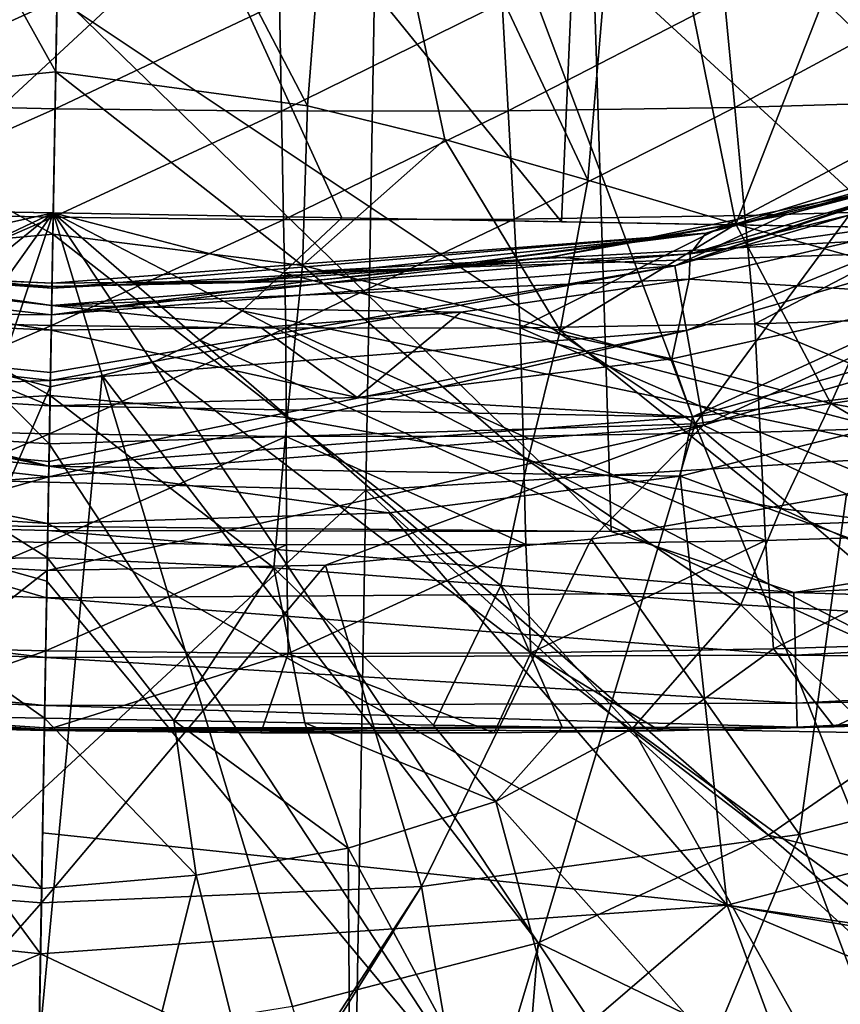
# Model space of a CAD drawing. Units: millimetres. Extents: x -182 to 194, y -313 to 414.
# Drawn here: x -3 to 13, y -257 to -237 of the extents above; entities that cross this region are included whole.
import ezdxf

# ---------------------------------------------------------------- set-up
doc = ezdxf.new("R2010")
doc.units = ezdxf.units.MM
doc.header["$LTSCALE"] = 65.185185
for name, color, linetype in [('1', 7, 'CONTINUOUS'), ('1003', 7, 'CONTINUOUS'), ('1111', 7, 'CONTINUOUS'), ('1112', 7, 'CONTINUOUS'), ('245', 7, 'CONTINUOUS'), ('246', 7, 'CONTINUOUS'), ('249', 7, 'CONTINUOUS'), ('296', 7, 'CONTINUOUS'), ('297', 7, 'CONTINUOUS'), ('298', 7, 'CONTINUOUS'), ('306', 7, 'CONTINUOUS'), ('657', 7, 'CONTINUOUS'), ('658', 7, 'CONTINUOUS'), ('662', 7, 'CONTINUOUS'), ('666', 7, 'CONTINUOUS'), ('667', 7, 'CONTINUOUS'), ('669', 7, 'CONTINUOUS'), ('732', 7, 'CONTINUOUS'), ('733', 7, 'CONTINUOUS'), ('736', 7, 'CONTINUOUS'), ('740', 7, 'CONTINUOUS'), ('744', 7, 'CONTINUOUS'), ('745', 7, 'CONTINUOUS'), ('747', 7, 'CONTINUOUS'), ('806', 7, 'CONTINUOUS'), ('807', 7, 'CONTINUOUS'), ('874', 7, 'CONTINUOUS'), ('879', 7, 'CONTINUOUS'), ('989', 7, 'CONTINUOUS'), ('990', 7, 'CONTINUOUS'), ('992', 7, 'CONTINUOUS'), ('998', 7, 'CONTINUOUS')]:
    doc.layers.add(name, color=color, linetype=linetype)

msp = doc.modelspace()

# ---------------------------------------------------------------- linework, layer by layer
at = {"layer": '1', "linetype": 'Continuous'}
for points in [[(14.911, -236.525, -116.739), (10.703, -238.797, -101.864), (10.504, -236.653, -116.739), (14.911, -236.525, -116.739)], [(15.191, -238.663, -101.864), (10.703, -238.797, -101.864), (14.911, -236.525, -116.739), (15.191, -238.663, -101.864)], [(-2.758, -238.822, -101.864), (-2.72, -236.675, -116.739), (1.688, -236.725, -116.739), (-2.758, -238.822, -101.864)], [(1.728, -238.873, -101.864), (-2.758, -238.822, -101.864), (1.688, -236.725, -116.739), (1.728, -238.873, -101.864)], [(6.096, -236.718, -116.739), (1.728, -238.873, -101.864), (1.688, -236.725, -116.739), (6.096, -236.718, -116.739)], [(6.216, -238.865, -101.864), (1.728, -238.873, -101.864), (6.096, -236.718, -116.739), (6.216, -238.865, -101.864)], [(10.504, -236.653, -116.739), (6.216, -238.865, -101.864), (6.096, -236.718, -116.739), (10.504, -236.653, -116.739)], [(10.703, -238.797, -101.864), (6.216, -238.865, -101.864), (10.504, -236.653, -116.739), (10.703, -238.797, -101.864)], [(15.191, -238.663, -101.864), (10.904, -240.94, -86.99), (10.703, -238.797, -101.864), (15.191, -238.663, -101.864)], [(15.472, -240.802, -86.99), (10.904, -240.94, -86.99), (15.191, -238.663, -101.864), (15.472, -240.802, -86.99)], [(-2.795, -240.969, -86.989), (-2.758, -238.822, -101.864), (1.728, -238.873, -101.864), (-2.795, -240.969, -86.989)], [(1.769, -241.02, -86.989), (-2.795, -240.969, -86.989), (1.728, -238.873, -101.864), (1.769, -241.02, -86.989)], [(6.216, -238.865, -101.864), (1.769, -241.02, -86.989), (1.728, -238.873, -101.864), (6.216, -238.865, -101.864)], [(6.336, -241.012, -86.99), (1.769, -241.02, -86.989), (6.216, -238.865, -101.864), (6.336, -241.012, -86.99)], [(10.703, -238.797, -101.864), (6.336, -241.012, -86.99), (6.216, -238.865, -101.864), (10.703, -238.797, -101.864)], [(10.904, -240.94, -86.99), (6.336, -241.012, -86.99), (10.703, -238.797, -101.864), (10.904, -240.94, -86.99)], [(15.472, -240.802, -86.99), (11.105, -243.084, -72.115), (10.904, -240.94, -86.99), (15.472, -240.802, -86.99)], [(15.755, -242.94, -72.115), (11.105, -243.084, -72.115), (15.472, -240.802, -86.99), (15.755, -242.94, -72.115)], [(-2.832, -243.117, -72.115), (-2.795, -240.969, -86.989), (1.769, -241.02, -86.989), (-2.832, -243.117, -72.115)], [(1.81, -243.168, -72.115), (-2.832, -243.117, -72.115), (1.769, -241.02, -86.989), (1.81, -243.168, -72.115)], [(6.336, -241.012, -86.99), (1.81, -243.168, -72.115), (1.769, -241.02, -86.989), (6.336, -241.012, -86.99)], [(6.457, -243.159, -72.115), (1.81, -243.168, -72.115), (6.336, -241.012, -86.99), (6.457, -243.159, -72.115)], [(10.904, -240.94, -86.99), (6.457, -243.159, -72.115), (6.336, -241.012, -86.99), (10.904, -240.94, -86.99)], [(11.105, -243.084, -72.115), (6.457, -243.159, -72.115), (10.904, -240.94, -86.99), (11.105, -243.084, -72.115)], [(15.755, -242.94, -72.115), (15.907, -245.083, -57.24), (11.105, -243.084, -72.115), (15.755, -242.94, -72.115)], [(-2.869, -245.264, -57.24), (-2.832, -243.117, -72.115), (1.81, -243.168, -72.115), (-2.869, -245.264, -57.24)], [(1.819, -245.316, -57.24), (-2.869, -245.264, -57.24), (1.81, -243.168, -72.115), (1.819, -245.316, -57.24)], [(6.457, -243.159, -72.115), (6.512, -245.306, -57.24), (1.81, -243.168, -72.115), (6.457, -243.159, -72.115)], [(6.512, -245.306, -57.24), (1.819, -245.316, -57.24), (1.81, -243.168, -72.115), (6.512, -245.306, -57.24)], [(11.105, -243.084, -72.115), (11.209, -245.23, -57.24), (6.457, -243.159, -72.115), (11.105, -243.084, -72.115)], [(11.209, -245.23, -57.24), (6.512, -245.306, -57.24), (6.457, -243.159, -72.115), (11.209, -245.23, -57.24)], [(15.907, -245.083, -57.24), (11.209, -245.23, -57.24), (11.105, -243.084, -72.115), (15.907, -245.083, -57.24)], [(15.907, -245.083, -57.24), (16.06, -247.227, -42.366), (11.209, -245.23, -57.24), (15.907, -245.083, -57.24)], [(-2.907, -247.411, -42.366), (-2.869, -245.264, -57.24), (1.819, -245.316, -57.24), (-2.907, -247.411, -42.366)], [(1.828, -247.463, -42.366), (-2.907, -247.411, -42.366), (1.819, -245.316, -57.24), (1.828, -247.463, -42.366)], [(6.512, -245.306, -57.24), (6.568, -247.454, -42.366), (1.819, -245.316, -57.24), (6.512, -245.306, -57.24)], [(6.568, -247.454, -42.366), (1.828, -247.463, -42.366), (1.819, -245.316, -57.24), (6.568, -247.454, -42.366)], [(11.209, -245.23, -57.24), (11.313, -247.376, -42.366), (6.512, -245.306, -57.24), (11.209, -245.23, -57.24)], [(11.313, -247.376, -42.366), (6.568, -247.454, -42.366), (6.512, -245.306, -57.24), (11.313, -247.376, -42.366)], [(16.06, -247.227, -42.366), (11.313, -247.376, -42.366), (11.209, -245.23, -57.24), (16.06, -247.227, -42.366)], [(16.06, -247.227, -42.366), (11.474, -249.521, -27.491), (11.313, -247.376, -42.366), (16.06, -247.227, -42.366)], [(16.29, -249.367, -27.491), (11.474, -249.521, -27.491), (16.06, -247.227, -42.366), (16.29, -249.367, -27.491)], [(-2.944, -249.558, -27.491), (-2.907, -247.411, -42.366), (1.828, -247.463, -42.366), (-2.944, -249.558, -27.491)], [(1.856, -249.611, -27.491), (-2.944, -249.558, -27.491), (1.828, -247.463, -42.366), (1.856, -249.611, -27.491)], [(6.568, -247.454, -42.366), (1.856, -249.611, -27.491), (1.828, -247.463, -42.366), (6.568, -247.454, -42.366)], [(6.662, -249.601, -27.491), (1.856, -249.611, -27.491), (6.568, -247.454, -42.366), (6.662, -249.601, -27.491)], [(11.313, -247.376, -42.366), (6.662, -249.601, -27.491), (6.568, -247.454, -42.366), (11.313, -247.376, -42.366)], [(11.474, -249.521, -27.491), (6.662, -249.601, -27.491), (11.313, -247.376, -42.366), (11.474, -249.521, -27.491)], [(16.29, -249.367, -27.491), (12.673, -251.067, -16.571), (11.474, -249.521, -27.491), (16.29, -249.367, -27.491)], [(16.188, -250.95, -16.571), (12.673, -251.067, -16.571), (16.29, -249.367, -27.491), (16.188, -250.95, -16.571)], [(1.856, -249.611, -27.491), (-2.971, -251.135, -16.571), (-2.944, -249.558, -27.491), (1.856, -249.611, -27.491)], [(1.314, -251.185, -16.571), (-2.971, -251.135, -16.571), (1.856, -249.611, -27.491), (1.314, -251.185, -16.571)], [(5.936, -251.183, -16.571), (1.314, -251.185, -16.571), (1.856, -249.611, -27.491), (5.936, -251.183, -16.571)], [(6.662, -249.601, -27.491), (5.936, -251.183, -16.571), (1.856, -249.611, -27.491), (6.662, -249.601, -27.491)], [(9.23, -251.144, -16.571), (5.936, -251.183, -16.571), (6.662, -249.601, -27.491), (9.23, -251.144, -16.571)], [(11.474, -249.521, -27.491), (9.23, -251.144, -16.571), (6.662, -249.601, -27.491), (11.474, -249.521, -27.491)], [(12.673, -251.067, -16.571), (9.23, -251.144, -16.571), (11.474, -249.521, -27.491), (12.673, -251.067, -16.571)]]:
    msp.add_3dface(points, dxfattribs=at)
at = {"layer": '1003', "linetype": 'Continuous'}
for points in [[(-2.967, -250.896, -442.892), (-3.023, -254.27, -442.503), (0.033, -254, -442.528), (-2.967, -250.896, -442.892)], [(-0.406, -250.941, -442.882), (-2.967, -250.896, -442.892), (0.033, -254, -442.528), (-0.406, -250.941, -442.882)], [(2.19, -250.988, -442.849), (-0.406, -250.941, -442.882), (3.05, -253.468, -442.555), (2.19, -250.988, -442.849)], [(3.05, -253.468, -442.555), (-0.406, -250.941, -442.882), (0.033, -254, -442.528), (3.05, -253.468, -442.555)], [(4.74, -251.031, -442.796), (2.19, -250.988, -442.849), (5.972, -252.543, -442.6), (4.74, -251.031, -442.796)], [(5.972, -252.543, -442.6), (2.19, -250.988, -442.849), (3.05, -253.468, -442.555), (5.972, -252.543, -442.6)], [(7.284, -251.073, -442.728), (4.74, -251.031, -442.796), (5.972, -252.543, -442.6), (7.284, -251.073, -442.728)], [(8.677, -251.098, -442.685), (7.284, -251.073, -442.728), (5.972, -252.543, -442.6), (8.677, -251.098, -442.685)], [(8.677, -251.098, -442.685), (5.972, -252.543, -442.6), (15.47, -263.194, -441.011), (8.677, -251.098, -442.685)], [(13.444, -251.182, -442.516), (8.677, -251.098, -442.685), (21.189, -260.252, -441.13), (13.444, -251.182, -442.516)], [(21.189, -260.252, -441.13), (8.677, -251.098, -442.685), (15.47, -263.194, -441.011), (21.189, -260.252, -441.13)], [(5.972, -252.543, -442.6), (3.05, -253.468, -442.555), (9.422, -265.287, -440.935), (5.972, -252.543, -442.6)], [(15.47, -263.194, -441.011), (5.972, -252.543, -442.6), (9.422, -265.287, -440.935), (15.47, -263.194, -441.011)], [(3.05, -253.468, -442.555), (0.033, -254, -442.528), (3.139, -266.495, -440.89), (3.05, -253.468, -442.555)], [(9.422, -265.287, -440.935), (3.05, -253.468, -442.555), (3.139, -266.495, -440.89), (9.422, -265.287, -440.935)], [(-3.023, -254.27, -442.503), (-3.248, -267.11, -440.832), (0.033, -254, -442.528), (-3.023, -254.27, -442.503)], [(0.033, -254, -442.528), (-3.248, -267.11, -440.832), (3.139, -266.495, -440.89), (0.033, -254, -442.528)]]:
    msp.add_3dface(points, dxfattribs=at)
at = {"layer": '1111', "linetype": 'Continuous'}
for points in [[(-2.596, -229.497, -444.959), (-2.745, -238.091, -444.203), (2.24, -238.763, -444.084), (-2.596, -229.497, -444.959)], [(2.941, -229.914, -444.866), (-2.596, -229.497, -444.959), (2.24, -238.763, -444.084), (2.941, -229.914, -444.866)], [(4.961, -239.43, -443.952), (2.941, -229.914, -444.866), (2.24, -238.763, -444.084), (4.961, -239.43, -443.952)], [(7.792, -240.24, -443.787), (2.941, -229.914, -444.866), (4.961, -239.43, -443.952), (7.792, -240.24, -443.787)], [(8.612, -230.668, -444.654), (2.941, -229.914, -444.866), (7.792, -240.24, -443.787), (8.612, -230.668, -444.654)], [(10.723, -241.111, -443.601), (8.612, -230.668, -444.654), (7.792, -240.24, -443.787), (10.723, -241.111, -443.601)], [(14.47, -231.509, -444.384), (8.612, -230.668, -444.654), (10.723, -241.111, -443.601), (14.47, -231.509, -444.384)], [(13.819, -241.966, -443.402), (14.47, -231.509, -444.384), (10.723, -241.111, -443.601), (13.819, -241.966, -443.402)]]:
    msp.add_3dface(points, dxfattribs=at)
at = {"layer": '1112', "linetype": 'Continuous'}
for points in [[(-2.745, -238.091, -444.203), (-2.801, -241.308, -443.896), (2.14, -241.93, -443.783), (-2.745, -238.091, -444.203)], [(2.24, -238.763, -444.084), (-2.745, -238.091, -444.203), (2.14, -241.93, -443.783), (2.24, -238.763, -444.084)], [(4.961, -239.43, -443.952), (2.24, -238.763, -444.084), (2.14, -241.93, -443.783), (4.961, -239.43, -443.952)], [(4.961, -239.43, -443.952), (2.14, -241.93, -443.783), (7.246, -243.214, -443.519), (4.961, -239.43, -443.952)], [(7.792, -240.24, -443.787), (4.961, -239.43, -443.952), (7.246, -243.214, -443.519), (7.792, -240.24, -443.787)], [(10.723, -241.111, -443.601), (7.792, -240.24, -443.787), (7.246, -243.214, -443.519), (10.723, -241.111, -443.601)], [(10.723, -241.111, -443.601), (7.246, -243.214, -443.519), (12.609, -244.663, -443.187), (10.723, -241.111, -443.601)], [(13.819, -241.966, -443.402), (10.723, -241.111, -443.601), (12.609, -244.663, -443.187), (13.819, -241.966, -443.402)], [(-2.801, -241.308, -443.896), (-2.856, -244.501, -443.577), (1.841, -244.941, -443.491), (-2.801, -241.308, -443.896)], [(-2.801, -241.308, -443.896), (1.841, -244.941, -443.491), (2.14, -241.93, -443.783), (-2.801, -241.308, -443.896)], [(1.841, -244.941, -443.491), (6.605, -245.789, -443.291), (2.14, -241.93, -443.783), (1.841, -244.941, -443.491)], [(2.14, -241.93, -443.783), (6.605, -245.789, -443.291), (7.246, -243.214, -443.519), (2.14, -241.93, -443.783)], [(13.819, -241.966, -443.402), (12.609, -244.663, -443.187), (18.686, -245.802, -442.835), (13.819, -241.966, -443.402)], [(6.605, -245.789, -443.291), (11.618, -246.744, -443.029), (7.246, -243.214, -443.519), (6.605, -245.789, -443.291)], [(7.246, -243.214, -443.519), (11.618, -246.744, -443.029), (12.609, -244.663, -443.187), (7.246, -243.214, -443.519)], [(-2.856, -244.501, -443.577), (-2.912, -247.718, -443.24), (1.576, -247.918, -443.188), (-2.856, -244.501, -443.577)], [(-2.856, -244.501, -443.577), (1.576, -247.918, -443.188), (1.841, -244.941, -443.491), (-2.856, -244.501, -443.577)], [(11.618, -246.744, -443.029), (17.485, -247.511, -442.728), (12.609, -244.663, -443.187), (11.618, -246.744, -443.029)], [(12.609, -244.663, -443.187), (17.485, -247.511, -442.728), (18.686, -245.802, -442.835), (12.609, -244.663, -443.187)], [(1.576, -247.918, -443.188), (6.074, -248.265, -443.059), (1.841, -244.941, -443.491), (1.576, -247.918, -443.188)], [(1.841, -244.941, -443.491), (6.074, -248.265, -443.059), (6.605, -245.789, -443.291), (1.841, -244.941, -443.491)], [(6.074, -248.265, -443.059), (10.826, -248.651, -442.874), (6.605, -245.789, -443.291), (6.074, -248.265, -443.059)], [(6.605, -245.789, -443.291), (10.826, -248.651, -442.874), (11.618, -246.744, -443.029), (6.605, -245.789, -443.291)], [(10.826, -248.651, -442.874), (16.551, -248.988, -442.63), (11.618, -246.744, -443.029), (10.826, -248.651, -442.874)], [(11.618, -246.744, -443.029), (16.551, -248.988, -442.63), (17.485, -247.511, -442.728), (11.618, -246.744, -443.029)], [(-2.912, -247.718, -443.24), (-2.967, -250.896, -442.892), (-0.406, -250.941, -442.882), (-2.912, -247.718, -443.24)], [(-2.912, -247.718, -443.24), (-0.406, -250.941, -442.882), (1.576, -247.918, -443.188), (-2.912, -247.718, -443.24)], [(-0.406, -250.941, -442.882), (2.19, -250.988, -442.849), (1.576, -247.918, -443.188), (-0.406, -250.941, -442.882)], [(2.19, -250.988, -442.849), (4.74, -251.031, -442.796), (1.576, -247.918, -443.188), (2.19, -250.988, -442.849)], [(1.576, -247.918, -443.188), (4.74, -251.031, -442.796), (6.074, -248.265, -443.059), (1.576, -247.918, -443.188)], [(4.74, -251.031, -442.796), (7.284, -251.073, -442.728), (6.074, -248.265, -443.059), (4.74, -251.031, -442.796)], [(7.284, -251.073, -442.728), (8.677, -251.098, -442.685), (6.074, -248.265, -443.059), (7.284, -251.073, -442.728)], [(6.074, -248.265, -443.059), (8.677, -251.098, -442.685), (10.826, -248.651, -442.874), (6.074, -248.265, -443.059)], [(8.677, -251.098, -442.685), (13.444, -251.182, -442.516), (10.826, -248.651, -442.874), (8.677, -251.098, -442.685)], [(10.826, -248.651, -442.874), (13.444, -251.182, -442.516), (16.551, -248.988, -442.63), (10.826, -248.651, -442.874)]]:
    msp.add_3dface(points, dxfattribs=at)
at = {"layer": '245', "linetype": 'Continuous'}
for points in [[(16.489, -236.154, -214.998), (6.737, -236.596, -214.689), (9.919, -245.063, -220.774), (16.489, -236.154, -214.998)], [(23.427, -243.045, -220.721), (16.489, -236.154, -214.998), (9.919, -245.063, -220.774), (23.427, -243.045, -220.721)], [(9.919, -245.063, -220.774), (-2.72, -236.631, -214.614), (-2.873, -245.463, -220.776), (9.919, -245.063, -220.774)], [(6.737, -236.596, -214.689), (-2.72, -236.631, -214.614), (9.919, -245.063, -220.774), (6.737, -236.596, -214.689)], [(23.23, -256.472, -232), (23.427, -243.045, -220.721), (9.919, -245.063, -220.774), (23.23, -256.472, -232)], [(5.825, -258.707, -231.999), (9.919, -245.063, -220.774), (-2.873, -245.463, -220.776), (5.825, -258.707, -231.999)], [(5.825, -258.707, -231.999), (15.075, -257.858, -231.999), (9.919, -245.063, -220.774), (5.825, -258.707, -231.999)], [(15.075, -257.858, -231.999), (23.23, -256.472, -232), (9.919, -245.063, -220.774), (15.075, -257.858, -231.999)], [(5.825, -258.707, -231.999), (-2.873, -245.463, -220.776), (-2.92, -248.18, -222.854), (5.825, -258.707, -231.999)], [(-3.106, -258.862, -231.999), (5.825, -258.707, -231.999), (-2.92, -248.18, -222.854), (-3.106, -258.862, -231.999)]]:
    msp.add_3dface(points, dxfattribs=at)
at = {"layer": '246', "linetype": 'Continuous'}
for points in [[(-15.648, -244.621, -220.775), (-2.873, -245.463, -220.776), (-11.966, -236.283, -214.688), (-15.648, -244.621, -220.775)], [(-2.873, -245.463, -220.776), (-2.72, -236.631, -214.614), (-11.966, -236.283, -214.688), (-2.873, -245.463, -220.776)], [(-11.977, -258.403, -231.998), (-3.106, -258.862, -231.999), (-15.648, -244.621, -220.775), (-11.977, -258.403, -231.998)], [(-3.106, -258.862, -231.999), (-2.92, -248.18, -222.854), (-15.648, -244.621, -220.775), (-3.106, -258.862, -231.999)], [(-2.92, -248.18, -222.854), (-2.873, -245.463, -220.776), (-15.648, -244.621, -220.775), (-2.92, -248.18, -222.854)]]:
    msp.add_3dface(points, dxfattribs=at)
at = {"layer": '249', "linetype": 'Continuous'}
for points in [[(-2.72, -236.675, -116.739), (-7.242, -238.717, -101.864), (-7.128, -236.572, -116.739), (-2.72, -236.675, -116.739)], [(-2.72, -236.675, -116.739), (-2.758, -238.822, -101.864), (-7.242, -238.717, -101.864), (-2.72, -236.675, -116.739)], [(-2.758, -238.822, -101.864), (-7.358, -240.862, -86.989), (-7.242, -238.717, -101.864), (-2.758, -238.822, -101.864)], [(-2.758, -238.822, -101.864), (-2.795, -240.969, -86.989), (-7.358, -240.862, -86.989), (-2.758, -238.822, -101.864)], [(-2.795, -240.969, -86.989), (-7.473, -243.007, -72.115), (-7.358, -240.862, -86.989), (-2.795, -240.969, -86.989)], [(-2.795, -240.969, -86.989), (-2.832, -243.117, -72.115), (-7.473, -243.007, -72.115), (-2.795, -240.969, -86.989)], [(-2.832, -243.117, -72.115), (-7.556, -245.153, -57.24), (-7.473, -243.007, -72.115), (-2.832, -243.117, -72.115)], [(-2.832, -243.117, -72.115), (-2.869, -245.264, -57.24), (-7.556, -245.153, -57.24), (-2.832, -243.117, -72.115)], [(-2.869, -245.264, -57.24), (-7.64, -247.299, -42.366), (-7.556, -245.153, -57.24), (-2.869, -245.264, -57.24)], [(-2.869, -245.264, -57.24), (-2.907, -247.411, -42.366), (-7.64, -247.299, -42.366), (-2.869, -245.264, -57.24)], [(-2.907, -247.411, -42.366), (-7.742, -249.445, -27.491), (-7.64, -247.299, -42.366), (-2.907, -247.411, -42.366)], [(-2.907, -247.411, -42.366), (-2.944, -249.558, -27.491), (-7.742, -249.445, -27.491), (-2.907, -247.411, -42.366)], [(-7.742, -249.445, -27.491), (-2.944, -249.558, -27.491), (-7.147, -251.039, -16.571), (-7.742, -249.445, -27.491)], [(-2.944, -249.558, -27.491), (-2.971, -251.135, -16.571), (-7.147, -251.039, -16.571), (-2.944, -249.558, -27.491)]]:
    msp.add_3dface(points, dxfattribs=at)
at = {"layer": '296', "linetype": 'Continuous'}
for points in [[(22.828, -246.641, -11.999), (22.809, -231.868, -11.999), (7.787, -232.164, -11.999), (22.828, -246.641, -11.999)], [(-7.899, -247.051, -11.999), (8.254, -247.195, -11.999), (-7.23, -232.134, -11.999), (-7.899, -247.051, -11.999)], [(8.254, -247.195, -11.999), (7.787, -232.164, -11.999), (-7.23, -232.134, -11.999), (8.254, -247.195, -11.999)], [(8.254, -247.195, -11.999), (22.828, -246.641, -11.999), (7.787, -232.164, -11.999), (8.254, -247.195, -11.999)], [(-2.902, -247.176, -11.999), (8.254, -247.195, -11.999), (-7.899, -247.051, -11.999), (-2.902, -247.176, -11.999)]]:
    msp.add_3dface(points, dxfattribs=at)
at = {"layer": '297', "linetype": 'Continuous'}
for points in [[(22.828, -246.641, -11.999), (8.254, -247.195, -11.999), (11.875, -248.403, -12.208), (22.828, -246.641, -11.999)], [(26.653, -247.643, -12.208), (22.828, -246.641, -11.999), (11.875, -248.403, -12.208), (26.653, -247.643, -12.208)], [(11.875, -248.403, -12.208), (-2.902, -247.176, -11.999), (-2.926, -248.512, -12.229), (11.875, -248.403, -12.208)], [(8.254, -247.195, -11.999), (-2.902, -247.176, -11.999), (11.875, -248.403, -12.208), (8.254, -247.195, -11.999)], [(26.653, -247.643, -12.208), (11.875, -248.403, -12.208), (26.752, -248.882, -12.89), (26.653, -247.643, -12.208)], [(11.875, -248.403, -12.208), (-2.926, -248.512, -12.229), (11.906, -249.645, -12.89), (11.875, -248.403, -12.208)], [(26.752, -248.882, -12.89), (11.875, -248.403, -12.208), (11.906, -249.645, -12.89), (26.752, -248.882, -12.89)], [(11.906, -249.645, -12.89), (-2.926, -248.512, -12.229), (-2.946, -249.692, -12.89), (11.906, -249.645, -12.89)], [(26.752, -248.882, -12.89), (11.906, -249.645, -12.89), (26.828, -249.829, -14.004), (26.752, -248.882, -12.89)], [(-2.946, -249.692, -12.89), (-2.962, -250.64, -14), (11.93, -250.595, -14.004), (-2.946, -249.692, -12.89)], [(11.906, -249.645, -12.89), (-2.946, -249.692, -12.89), (11.93, -250.595, -14.004), (11.906, -249.645, -12.89)], [(26.828, -249.829, -14.004), (11.906, -249.645, -12.89), (11.93, -250.595, -14.004), (26.828, -249.829, -14.004)], [(26.828, -249.829, -14.004), (11.93, -250.595, -14.004), (26.866, -250.306, -15.338), (26.828, -249.829, -14.004)], [(26.866, -250.306, -15.338), (11.93, -250.595, -14.004), (11.942, -251.073, -15.338), (26.866, -250.306, -15.338)], [(23.505, -250.565, -16.571), (26.866, -250.306, -15.338), (11.942, -251.073, -15.338), (23.505, -250.565, -16.571)], [(11.93, -250.595, -14.004), (-2.962, -250.64, -14), (11.942, -251.073, -15.338), (11.93, -250.595, -14.004)], [(19.812, -250.784, -16.571), (23.505, -250.565, -16.571), (11.942, -251.073, -15.338), (19.812, -250.784, -16.571)], [(-2.962, -250.64, -14), (-2.97, -251.084, -15.149), (11.942, -251.073, -15.338), (-2.962, -250.64, -14)], [(16.188, -250.95, -16.571), (19.812, -250.784, -16.571), (11.942, -251.073, -15.338), (16.188, -250.95, -16.571)], [(12.673, -251.067, -16.571), (16.188, -250.95, -16.571), (11.942, -251.073, -15.338), (12.673, -251.067, -16.571)], [(9.23, -251.144, -16.571), (11.942, -251.073, -15.338), (-2.971, -251.119, -15.329), (9.23, -251.144, -16.571)], [(11.942, -251.073, -15.338), (-2.97, -251.084, -15.149), (-2.971, -251.119, -15.329), (11.942, -251.073, -15.338)], [(-2.971, -251.135, -16.571), (1.314, -251.185, -16.571), (-2.971, -251.119, -15.329), (-2.971, -251.135, -16.571)], [(1.314, -251.185, -16.571), (5.936, -251.183, -16.571), (-2.971, -251.119, -15.329), (1.314, -251.185, -16.571)], [(5.936, -251.183, -16.571), (9.23, -251.144, -16.571), (-2.971, -251.119, -15.329), (5.936, -251.183, -16.571)], [(9.23, -251.144, -16.571), (12.673, -251.067, -16.571), (11.942, -251.073, -15.338), (9.23, -251.144, -16.571)]]:
    msp.add_3dface(points, dxfattribs=at)
at = {"layer": '298', "linetype": 'Continuous'}
for points in [[(-2.926, -248.512, -12.229), (-7.899, -247.051, -11.999), (-17.713, -247.89, -12.208), (-2.926, -248.512, -12.229)], [(-2.902, -247.176, -11.999), (-7.899, -247.051, -11.999), (-2.926, -248.512, -12.229), (-2.902, -247.176, -11.999)], [(-2.946, -249.692, -12.89), (-17.713, -247.89, -12.208), (-17.788, -249.13, -12.89), (-2.946, -249.692, -12.89)], [(-2.946, -249.692, -12.89), (-2.926, -248.512, -12.229), (-17.713, -247.89, -12.208), (-2.946, -249.692, -12.89)], [(-2.962, -250.64, -14), (-17.788, -249.13, -12.89), (-17.845, -250.078, -14.004), (-2.962, -250.64, -14)], [(-2.962, -250.64, -14), (-2.946, -249.692, -12.89), (-17.788, -249.13, -12.89), (-2.962, -250.64, -14)], [(-2.971, -251.119, -15.329), (-17.845, -250.078, -14.004), (-17.873, -250.555, -15.338), (-2.971, -251.119, -15.329)], [(-2.97, -251.084, -15.149), (-2.962, -250.64, -14), (-17.845, -250.078, -14.004), (-2.97, -251.084, -15.149)], [(-2.971, -251.119, -15.329), (-2.97, -251.084, -15.149), (-17.845, -250.078, -14.004), (-2.971, -251.119, -15.329)], [(-7.147, -251.039, -16.571), (-2.971, -251.135, -16.571), (-17.873, -250.555, -15.338), (-7.147, -251.039, -16.571)], [(-2.971, -251.135, -16.571), (-2.971, -251.119, -15.329), (-17.873, -250.555, -15.338), (-2.971, -251.135, -16.571)]]:
    msp.add_3dface(points, dxfattribs=at)
at = {"layer": '306', "linetype": 'Continuous'}
for points in [[(18.429, -245.45, -401.999), (3.648, -231.851, -401.999), (18.679, -231.023, -401.999), (18.429, -245.45, -401.999)], [(-11.615, -245.998, -401.999), (-11.363, -231.484, -401.999), (3.648, -231.851, -401.999), (-11.615, -245.998, -401.999)], [(3.396, -246.376, -401.999), (-11.615, -245.998, -401.999), (3.648, -231.851, -401.999), (3.396, -246.376, -401.999)], [(3.396, -246.376, -401.999), (3.648, -231.851, -401.999), (18.429, -245.45, -401.999), (3.396, -246.376, -401.999)], [(18.179, -259.876, -401.999), (3.396, -246.376, -401.999), (18.429, -245.45, -401.999), (18.179, -259.876, -401.999)], [(-11.867, -260.512, -401.999), (-11.615, -245.998, -401.999), (3.396, -246.376, -401.999), (-11.867, -260.512, -401.999)], [(3.144, -260.9, -401.999), (-11.867, -260.512, -401.999), (3.396, -246.376, -401.999), (3.144, -260.9, -401.999)], [(3.144, -260.9, -401.999), (3.396, -246.376, -401.999), (18.179, -259.876, -401.999), (3.144, -260.9, -401.999)]]:
    msp.add_3dface(points, dxfattribs=at)
at = {"layer": '657', "linetype": 'Continuous'}
for points in [[(-12.863, -240.712, -448.785), (-12.996, -226.106, -450.053), (-2.586, -228.926, -450.022), (-12.863, -240.712, -448.785)], [(-2.794, -240.887, -448.959), (-12.863, -240.712, -448.785), (-2.586, -228.926, -450.022), (-2.794, -240.887, -448.959)], [(-8.51, -240.788, -448.897), (-12.863, -240.712, -448.785), (-2.794, -240.887, -448.959), (-8.51, -240.788, -448.897)]]:
    msp.add_3dface(points, dxfattribs=at)
at = {"layer": '658', "linetype": 'Continuous'}
for points in [[(-2.917, -247.972, -413.074), (-10.548, -253.966, -415.104), (-8.427, -247.669, -413.076), (-2.917, -247.972, -413.074)], [(-3.031, -254.55, -415.144), (-10.548, -253.966, -415.104), (-2.917, -247.972, -413.074), (-3.031, -254.55, -415.144)], [(-3.031, -254.55, -415.144), (-13.016, -265.906, -418.546), (-10.548, -253.966, -415.104), (-3.031, -254.55, -415.144)], [(-3.231, -266.098, -418.47), (-13.016, -265.906, -418.546), (-3.031, -254.55, -415.144), (-3.231, -266.098, -418.47)]]:
    msp.add_3dface(points, dxfattribs=at)
at = {"layer": '662', "linetype": 'Continuous'}
for points in [[(-2.819, -242.341, -405.96), (-7.892, -242.059, -405.96), (-2.818, -242.277, -404.997), (-2.819, -242.341, -405.96)], [(-2.818, -242.277, -404.997), (-7.892, -242.059, -405.96), (-6.629, -242.102, -404.997), (-2.818, -242.277, -404.997)]]:
    msp.add_3dface(points, dxfattribs=at)
at = {"layer": '666', "linetype": 'Continuous'}
for points in [[(-2.86, -244.705, -403.833), (-6.977, -243.009, -403.933), (-8.939, -244.329, -403.833), (-2.86, -244.705, -403.833)], [(-2.834, -243.208, -403.933), (-6.977, -243.009, -403.933), (-2.86, -244.705, -403.833), (-2.834, -243.208, -403.933)]]:
    msp.add_3dface(points, dxfattribs=at)
at = {"layer": '667', "linetype": 'Continuous'}
for points in [[(-2.881, -245.904, -403.914), (-15.141, -243.352, -403.835), (-15.588, -244.484, -403.917), (-2.881, -245.904, -403.914)], [(-8.939, -244.329, -403.833), (-15.141, -243.352, -403.835), (-2.881, -245.904, -403.914), (-8.939, -244.329, -403.833)], [(-2.86, -244.705, -403.833), (-8.939, -244.329, -403.833), (-2.881, -245.904, -403.914), (-2.86, -244.705, -403.833)], [(-2.881, -245.904, -403.914), (-15.588, -244.484, -403.917), (-2.901, -247.039, -404.31), (-2.881, -245.904, -403.914)], [(-2.901, -247.039, -404.31), (-15.588, -244.484, -403.917), (-9.641, -246.595, -404.308), (-2.901, -247.039, -404.31)]]:
    msp.add_3dface(points, dxfattribs=at)
at = {"layer": '669', "linetype": 'Continuous'}
for points in [[(-3.048, -255.563, -408.028), (-9.641, -246.595, -404.308), (-16.611, -254.126, -407.987), (-3.048, -255.563, -408.028)], [(-2.901, -247.039, -404.31), (-9.641, -246.595, -404.308), (-3.048, -255.563, -408.028), (-2.901, -247.039, -404.31)], [(-3.007, -253.168, -407.101), (-2.901, -247.039, -404.31), (-3.048, -255.563, -408.028), (-3.007, -253.168, -407.101)], [(-11.234, -259.08, -409.382), (-3.048, -255.563, -408.028), (-16.611, -254.126, -407.987), (-11.234, -259.08, -409.382)], [(-11.234, -259.08, -409.382), (-3.117, -259.509, -409.367), (-3.048, -255.563, -408.028), (-11.234, -259.08, -409.382)]]:
    msp.add_3dface(points, dxfattribs=at)
at = {"layer": '732', "linetype": 'Continuous'}
for points in [[(-2.82, -242.377, -404.49), (-14.215, -241.063, -404.997), (-15.73, -240.841, -404.49), (-2.82, -242.377, -404.49)], [(-2.82, -242.377, -404.49), (-15.73, -240.841, -404.49), (-2.826, -242.718, -404.1), (-2.82, -242.377, -404.49)], [(-2.826, -242.718, -404.1), (-15.73, -240.841, -404.49), (-15.431, -241.258, -404.1), (-2.826, -242.718, -404.1)], [(-10.222, -241.729, -404.997), (-14.215, -241.063, -404.997), (-2.82, -242.377, -404.49), (-10.222, -241.729, -404.997)], [(-6.977, -243.009, -403.933), (-2.834, -243.208, -403.933), (-15.431, -241.258, -404.1), (-6.977, -243.009, -403.933)], [(-2.834, -243.208, -403.933), (-2.826, -242.718, -404.1), (-15.431, -241.258, -404.1), (-2.834, -243.208, -403.933)], [(-6.629, -242.102, -404.997), (-10.222, -241.729, -404.997), (-2.82, -242.377, -404.49), (-6.629, -242.102, -404.997)], [(-2.818, -242.277, -404.997), (-6.629, -242.102, -404.997), (-2.82, -242.377, -404.49), (-2.818, -242.277, -404.997)]]:
    msp.add_3dface(points, dxfattribs=at)
at = {"layer": '733', "linetype": 'Continuous'}
for points in [[(-2.829, -242.902, -408.415), (-15.409, -242.776, -410.576), (-15.136, -241.507, -408.412), (-2.829, -242.902, -408.415)], [(-7.892, -242.059, -405.96), (-2.819, -242.341, -405.96), (-15.136, -241.507, -408.412), (-7.892, -242.059, -405.96)], [(-15.136, -241.507, -408.412), (-2.819, -242.341, -405.96), (-2.829, -242.902, -408.415), (-15.136, -241.507, -408.412)], [(-2.851, -244.204, -410.581), (-15.813, -244.642, -412.227), (-15.409, -242.776, -410.576), (-2.851, -244.204, -410.581)], [(-2.851, -244.204, -410.581), (-15.409, -242.776, -410.576), (-2.849, -244.05, -410.393), (-2.851, -244.204, -410.581)], [(-2.849, -244.05, -410.393), (-15.409, -242.776, -410.576), (-2.829, -242.902, -408.415), (-2.849, -244.05, -410.393)], [(-2.879, -245.807, -412.031), (-15.813, -244.642, -412.227), (-2.851, -244.204, -410.581), (-2.879, -245.807, -412.031)], [(-2.884, -246.116, -412.232), (-13.667, -246.974, -413.078), (-15.813, -244.642, -412.227), (-2.884, -246.116, -412.232)], [(-2.884, -246.116, -412.232), (-15.813, -244.642, -412.227), (-2.879, -245.807, -412.031), (-2.884, -246.116, -412.232)], [(-8.427, -247.669, -413.076), (-13.667, -246.974, -413.078), (-2.884, -246.116, -412.232), (-8.427, -247.669, -413.076)], [(-2.917, -247.972, -413.074), (-8.427, -247.669, -413.076), (-2.884, -246.116, -412.232), (-2.917, -247.972, -413.074)]]:
    msp.add_3dface(points, dxfattribs=at)
at = {"layer": '736', "linetype": 'Continuous'}
for points in [[(12.918, -246.457, -413.082), (11.984, -253.198, -415.06), (7.862, -247.348, -413.078), (12.918, -246.457, -413.082)], [(19.296, -251.347, -414.99), (11.984, -253.198, -415.06), (12.918, -246.457, -413.082), (19.296, -251.347, -414.99)], [(7.862, -247.348, -413.078), (4.502, -254.227, -415.104), (2.6, -247.86, -413.076), (7.862, -247.348, -413.078)], [(11.984, -253.198, -415.06), (4.502, -254.227, -415.104), (7.862, -247.348, -413.078), (11.984, -253.198, -415.06)], [(-3.031, -254.55, -415.144), (-2.917, -247.972, -413.074), (2.6, -247.86, -413.076), (-3.031, -254.55, -415.144)], [(4.502, -254.227, -415.104), (-3.031, -254.55, -415.144), (2.6, -247.86, -413.076), (4.502, -254.227, -415.104)], [(19.296, -251.347, -414.99), (16.316, -264.72, -418.411), (11.984, -253.198, -415.06), (19.296, -251.347, -414.99)], [(11.984, -253.198, -415.06), (6.554, -266.245, -418.546), (4.502, -254.227, -415.104), (11.984, -253.198, -415.06)], [(16.316, -264.72, -418.411), (6.554, -266.245, -418.546), (11.984, -253.198, -415.06), (16.316, -264.72, -418.411)], [(-3.24, -266.603, -418.59), (-3.231, -266.098, -418.47), (4.502, -254.227, -415.104), (-3.24, -266.603, -418.59)], [(6.554, -266.245, -418.546), (-3.24, -266.603, -418.59), (4.502, -254.227, -415.104), (6.554, -266.245, -418.546)], [(-3.231, -266.098, -418.47), (-3.031, -254.55, -415.144), (4.502, -254.227, -415.104), (-3.231, -266.098, -418.47)]]:
    msp.add_3dface(points, dxfattribs=at)
at = {"layer": '740', "linetype": 'Continuous'}
for points in [[(11.698, -240.929, -405.958), (13.316, -240.484, -404.997), (16.155, -239.761, -405.957), (11.698, -240.929, -405.958)], [(8.614, -241.459, -404.997), (13.316, -240.484, -404.997), (11.698, -240.929, -405.958), (8.614, -241.459, -404.997)], [(7.083, -241.756, -405.959), (8.614, -241.459, -404.997), (11.698, -240.929, -405.958), (7.083, -241.756, -405.959)], [(4.601, -241.986, -404.997), (8.614, -241.459, -404.997), (7.083, -241.756, -405.959), (4.601, -241.986, -404.997)], [(2.261, -242.235, -405.96), (4.601, -241.986, -404.997), (7.083, -241.756, -405.959), (2.261, -242.235, -405.96)], [(0.997, -242.235, -404.997), (4.601, -241.986, -404.997), (2.261, -242.235, -405.96), (0.997, -242.235, -404.997)], [(-2.819, -242.341, -405.96), (-2.818, -242.277, -404.997), (0.997, -242.235, -404.997), (-2.819, -242.341, -405.96)], [(-2.819, -242.341, -405.96), (0.997, -242.235, -404.997), (2.261, -242.235, -405.96), (-2.819, -242.341, -405.96)]]:
    msp.add_3dface(points, dxfattribs=at)
at = {"layer": '744', "linetype": 'Continuous'}
for points in [[(9.802, -242.198, -403.933), (15.101, -242.529, -403.837), (15.167, -240.958, -403.934), (9.802, -242.198, -403.933)], [(5.279, -242.853, -403.933), (9.46, -243.779, -403.835), (9.802, -242.198, -403.933), (5.279, -242.853, -403.933)], [(9.46, -243.779, -403.835), (15.101, -242.529, -403.837), (9.802, -242.198, -403.933), (9.46, -243.779, -403.835)], [(1.314, -243.153, -403.933), (3.228, -244.54, -403.833), (5.279, -242.853, -403.933), (1.314, -243.153, -403.933)], [(3.228, -244.54, -403.833), (9.46, -243.779, -403.835), (5.279, -242.853, -403.933), (3.228, -244.54, -403.833)], [(-2.834, -243.208, -403.933), (3.228, -244.54, -403.833), (1.314, -243.153, -403.933), (-2.834, -243.208, -403.933)], [(-2.834, -243.208, -403.933), (-2.86, -244.705, -403.833), (3.228, -244.54, -403.833), (-2.834, -243.208, -403.933)]]:
    msp.add_3dface(points, dxfattribs=at)
at = {"layer": '745', "linetype": 'Continuous'}
for points in [[(15.101, -242.529, -403.837), (9.867, -244.926, -403.917), (22.156, -241.434, -403.928), (15.101, -242.529, -403.837)], [(9.867, -244.926, -403.917), (18.472, -243.903, -404.292), (22.156, -241.434, -403.928), (9.867, -244.926, -403.917)], [(15.101, -242.529, -403.837), (9.46, -243.779, -403.835), (9.867, -244.926, -403.917), (15.101, -242.529, -403.837)], [(9.46, -243.779, -403.835), (3.228, -244.54, -403.833), (9.867, -244.926, -403.917), (9.46, -243.779, -403.835)], [(9.626, -246.099, -404.303), (18.472, -243.903, -404.292), (9.867, -244.926, -403.917), (9.626, -246.099, -404.303)], [(3.228, -244.54, -403.833), (-2.86, -244.705, -403.833), (9.867, -244.926, -403.917), (3.228, -244.54, -403.833)], [(-2.86, -244.705, -403.833), (-2.881, -245.904, -403.914), (9.867, -244.926, -403.917), (-2.86, -244.705, -403.833)], [(-2.881, -245.904, -403.914), (9.626, -246.099, -404.303), (9.867, -244.926, -403.917), (-2.881, -245.904, -403.914)], [(-2.881, -245.904, -403.914), (-2.901, -247.039, -404.31), (3.852, -246.829, -404.308), (-2.881, -245.904, -403.914)], [(9.626, -246.099, -404.303), (-2.881, -245.904, -403.914), (3.852, -246.829, -404.308), (9.626, -246.099, -404.303)]]:
    msp.add_3dface(points, dxfattribs=at)
at = {"layer": '747', "linetype": 'Continuous'}
for points in [[(18.472, -243.903, -404.292), (9.626, -246.099, -404.303), (23.548, -251.207, -407.883), (18.472, -243.903, -404.292)], [(9.626, -246.099, -404.303), (3.852, -246.829, -404.308), (10.556, -254.598, -407.986), (9.626, -246.099, -404.303)], [(23.548, -251.207, -407.883), (9.626, -246.099, -404.303), (10.556, -254.598, -407.986), (23.548, -251.207, -407.883)], [(3.852, -246.829, -404.308), (-2.901, -247.039, -404.31), (10.556, -254.598, -407.986), (3.852, -246.829, -404.308)], [(-2.901, -247.039, -404.31), (-3.007, -253.168, -407.101), (10.556, -254.598, -407.986), (-2.901, -247.039, -404.31)], [(23.842, -256.516, -409.515), (23.548, -251.207, -407.883), (10.556, -254.598, -407.986), (23.842, -256.516, -409.515)], [(-3.007, -253.168, -407.101), (-3.048, -255.563, -408.028), (10.556, -254.598, -407.986), (-3.007, -253.168, -407.101)], [(-3.048, -255.563, -408.028), (5.011, -259.362, -409.382), (10.556, -254.598, -407.986), (-3.048, -255.563, -408.028)], [(5.011, -259.362, -409.382), (12.08, -258.721, -409.416), (10.556, -254.598, -407.986), (5.011, -259.362, -409.382)], [(12.08, -258.721, -409.416), (18.105, -257.771, -409.458), (10.556, -254.598, -407.986), (12.08, -258.721, -409.416)], [(18.105, -257.771, -409.458), (23.114, -256.694, -409.507), (10.556, -254.598, -407.986), (18.105, -257.771, -409.458)], [(23.114, -256.694, -409.507), (23.842, -256.516, -409.515), (10.556, -254.598, -407.986), (23.114, -256.694, -409.507)], [(-3.048, -255.563, -408.028), (-3.117, -259.509, -409.367), (5.011, -259.362, -409.382), (-3.048, -255.563, -408.028)]]:
    msp.add_3dface(points, dxfattribs=at)
at = {"layer": '806', "linetype": 'Continuous'}
for points in [[(13.316, -240.484, -404.997), (10.135, -241.29, -404.49), (22.544, -237.448, -404.49), (13.316, -240.484, -404.997)], [(10.135, -241.29, -404.49), (21.977, -238.063, -404.101), (22.544, -237.448, -404.49), (10.135, -241.29, -404.49)], [(9.823, -241.696, -404.1), (21.146, -238.934, -403.936), (21.977, -238.063, -404.101), (9.823, -241.696, -404.1)], [(9.823, -241.696, -404.1), (21.977, -238.063, -404.101), (10.135, -241.29, -404.49), (9.823, -241.696, -404.1)], [(15.167, -240.958, -403.934), (21.146, -238.934, -403.936), (9.823, -241.696, -404.1), (15.167, -240.958, -403.934)], [(13.316, -240.484, -404.997), (8.614, -241.459, -404.997), (10.135, -241.29, -404.49), (13.316, -240.484, -404.997)], [(9.802, -242.198, -403.933), (15.167, -240.958, -403.934), (9.823, -241.696, -404.1), (9.802, -242.198, -403.933)], [(-2.818, -242.277, -404.997), (-2.82, -242.377, -404.49), (10.135, -241.29, -404.49), (-2.818, -242.277, -404.997)], [(-2.82, -242.377, -404.49), (9.823, -241.696, -404.1), (10.135, -241.29, -404.49), (-2.82, -242.377, -404.49)], [(0.997, -242.235, -404.997), (-2.818, -242.277, -404.997), (10.135, -241.29, -404.49), (0.997, -242.235, -404.997)], [(4.601, -241.986, -404.997), (0.997, -242.235, -404.997), (10.135, -241.29, -404.49), (4.601, -241.986, -404.997)], [(8.614, -241.459, -404.997), (4.601, -241.986, -404.997), (10.135, -241.29, -404.49), (8.614, -241.459, -404.997)], [(-2.82, -242.377, -404.49), (-2.826, -242.718, -404.1), (9.823, -241.696, -404.1), (-2.82, -242.377, -404.49)], [(-2.826, -242.718, -404.1), (9.802, -242.198, -403.933), (9.823, -241.696, -404.1), (-2.826, -242.718, -404.1)], [(-2.826, -242.718, -404.1), (5.279, -242.853, -403.933), (9.802, -242.198, -403.933), (-2.826, -242.718, -404.1)], [(-2.826, -242.718, -404.1), (-2.834, -243.208, -403.933), (1.314, -243.153, -403.933), (-2.826, -242.718, -404.1)], [(-2.826, -242.718, -404.1), (1.314, -243.153, -403.933), (5.279, -242.853, -403.933), (-2.826, -242.718, -404.1)]]:
    msp.add_3dface(points, dxfattribs=at)
at = {"layer": '807', "linetype": 'Continuous'}
for points in [[(16.155, -239.761, -405.957), (20.471, -238.26, -405.959), (9.519, -241.934, -408.412), (16.155, -239.761, -405.957)], [(20.471, -238.26, -405.959), (21.356, -238.498, -408.406), (9.519, -241.934, -408.412), (20.471, -238.26, -405.959)], [(21.356, -238.498, -408.406), (9.749, -243.213, -410.576), (9.519, -241.934, -408.412), (21.356, -238.498, -408.406)], [(21.836, -239.693, -410.567), (9.749, -243.213, -410.576), (21.356, -238.498, -408.406), (21.836, -239.693, -410.567)], [(11.698, -240.929, -405.958), (16.155, -239.761, -405.957), (9.519, -241.934, -408.412), (11.698, -240.929, -405.958)], [(21.836, -239.693, -410.567), (10.087, -245.091, -412.227), (9.749, -243.213, -410.576), (21.836, -239.693, -410.567)], [(22.549, -241.45, -412.218), (10.087, -245.091, -412.227), (21.836, -239.693, -410.567), (22.549, -241.45, -412.218)], [(7.083, -241.756, -405.959), (11.698, -240.929, -405.958), (9.519, -241.934, -408.412), (7.083, -241.756, -405.959)], [(22.549, -241.45, -412.218), (12.918, -246.457, -413.082), (10.087, -245.091, -412.227), (22.549, -241.45, -412.218)], [(-2.829, -242.902, -408.415), (2.261, -242.235, -405.96), (7.083, -241.756, -405.959), (-2.829, -242.902, -408.415)], [(-2.829, -242.902, -408.415), (7.083, -241.756, -405.959), (9.519, -241.934, -408.412), (-2.829, -242.902, -408.415)], [(-2.851, -244.204, -410.581), (-2.849, -244.05, -410.393), (9.519, -241.934, -408.412), (-2.851, -244.204, -410.581)], [(9.749, -243.213, -410.576), (-2.851, -244.204, -410.581), (9.519, -241.934, -408.412), (9.749, -243.213, -410.576)], [(-2.849, -244.05, -410.393), (-2.829, -242.902, -408.415), (9.519, -241.934, -408.412), (-2.849, -244.05, -410.393)], [(-2.829, -242.902, -408.415), (-2.819, -242.341, -405.96), (2.261, -242.235, -405.96), (-2.829, -242.902, -408.415)], [(-2.884, -246.116, -412.232), (-2.879, -245.807, -412.031), (9.749, -243.213, -410.576), (-2.884, -246.116, -412.232)], [(10.087, -245.091, -412.227), (-2.884, -246.116, -412.232), (9.749, -243.213, -410.576), (10.087, -245.091, -412.227)], [(-2.879, -245.807, -412.031), (-2.851, -244.204, -410.581), (9.749, -243.213, -410.576), (-2.879, -245.807, -412.031)], [(-2.917, -247.972, -413.074), (-2.884, -246.116, -412.232), (10.087, -245.091, -412.227), (-2.917, -247.972, -413.074)], [(2.6, -247.86, -413.076), (-2.917, -247.972, -413.074), (10.087, -245.091, -412.227), (2.6, -247.86, -413.076)], [(7.862, -247.348, -413.078), (2.6, -247.86, -413.076), (10.087, -245.091, -412.227), (7.862, -247.348, -413.078)], [(12.918, -246.457, -413.082), (7.862, -247.348, -413.078), (10.087, -245.091, -412.227), (12.918, -246.457, -413.082)]]:
    msp.add_3dface(points, dxfattribs=at)
at = {"layer": '874', "linetype": 'Continuous'}
for points in [[(-8.51, -240.788, -448.897), (-2.794, -240.887, -448.959), (-7.382, -241.911, -448.812), (-8.51, -240.788, -448.897)], [(-2.794, -240.887, -448.959), (-6.599, -242.695, -448.743), (-7.382, -241.911, -448.812), (-2.794, -240.887, -448.959)], [(-2.794, -240.887, -448.959), (-5.779, -243.307, -448.693), (-6.599, -242.695, -448.743), (-2.794, -240.887, -448.959)], [(-2.794, -240.887, -448.959), (-4.861, -243.776, -448.66), (-5.779, -243.307, -448.693), (-2.794, -240.887, -448.959)], [(-2.794, -240.887, -448.959), (-3.874, -244.069, -448.642), (-4.861, -243.776, -448.66), (-2.794, -240.887, -448.959)], [(-2.794, -240.887, -448.959), (-2.853, -244.332, -448.62), (-3.874, -244.069, -448.642), (-2.794, -240.887, -448.959)], [(-2.853, -244.332, -448.62), (-8.071, -256.433, -447.236), (-3.874, -244.069, -448.642), (-2.853, -244.332, -448.62)], [(-3.08, -257.414, -447.161), (-8.071, -256.433, -447.236), (-2.853, -244.332, -448.62), (-3.08, -257.414, -447.161)], [(-3.08, -257.414, -447.161), (-12.262, -268.76, -445.535), (-8.071, -256.433, -447.236), (-3.08, -257.414, -447.161)]]:
    msp.add_3dface(points, dxfattribs=at)
at = {"layer": '879', "linetype": 'Continuous'}
for points in [[(-6.122, -253.887, -442.528), (-3.023, -254.27, -442.503), (-6.047, -250.844, -442.877), (-6.122, -253.887, -442.528)], [(-3.023, -254.27, -442.503), (-2.967, -250.896, -442.892), (-6.047, -250.844, -442.877), (-3.023, -254.27, -442.503)], [(-3.248, -267.11, -440.832), (-6.122, -253.887, -442.528), (-9.689, -266.261, -440.891), (-3.248, -267.11, -440.832)], [(-3.023, -254.27, -442.503), (-6.122, -253.887, -442.528), (-3.248, -267.11, -440.832), (-3.023, -254.27, -442.503)]]:
    msp.add_3dface(points, dxfattribs=at)
at = {"layer": '989', "linetype": 'Continuous'}
for points in [[(-2.596, -229.497, -444.959), (-7.442, -229.67, -444.886), (-2.745, -238.091, -444.203), (-2.596, -229.497, -444.959)], [(-2.745, -238.091, -444.203), (-7.442, -229.67, -444.886), (-7.751, -238.59, -444.084), (-2.745, -238.091, -444.203)]]:
    msp.add_3dface(points, dxfattribs=at)
at = {"layer": '990', "linetype": 'Continuous'}
for points in [[(-2.745, -238.091, -444.203), (-7.751, -238.59, -444.084), (-2.801, -241.308, -443.896), (-2.745, -238.091, -444.203)], [(-2.801, -241.308, -443.896), (-7.751, -238.59, -444.084), (-7.761, -241.759, -443.783), (-2.801, -241.308, -443.896)], [(-2.856, -244.501, -443.577), (-2.801, -241.308, -443.896), (-7.761, -241.759, -443.783), (-2.856, -244.501, -443.577)], [(-7.567, -244.778, -443.491), (-2.856, -244.501, -443.577), (-7.761, -241.759, -443.783), (-7.567, -244.778, -443.491)], [(-2.912, -247.718, -443.24), (-2.856, -244.501, -443.577), (-7.567, -244.778, -443.491), (-2.912, -247.718, -443.24)], [(-7.405, -247.762, -443.188), (-2.912, -247.718, -443.24), (-7.567, -244.778, -443.491), (-7.405, -247.762, -443.188)], [(-7.405, -247.762, -443.188), (-2.967, -250.896, -442.892), (-2.912, -247.718, -443.24), (-7.405, -247.762, -443.188)], [(-6.047, -250.844, -442.877), (-2.967, -250.896, -442.892), (-7.405, -247.762, -443.188), (-6.047, -250.844, -442.877)]]:
    msp.add_3dface(points, dxfattribs=at)
at = {"layer": '992', "linetype": 'Continuous'}
for points in [[(7.275, -241.062, -448.785), (-2.586, -228.926, -450.022), (7.915, -226.469, -450.053), (7.275, -241.062, -448.785)], [(7.275, -241.062, -448.785), (7.915, -226.469, -450.053), (17.013, -241.232, -448.43), (7.275, -241.062, -448.785)], [(7.915, -226.469, -450.053), (18.395, -226.664, -449.68), (17.013, -241.232, -448.43), (7.915, -226.469, -450.053)], [(-2.794, -240.887, -448.959), (-2.586, -228.926, -450.022), (2.923, -240.986, -448.897), (-2.794, -240.887, -448.959)], [(2.923, -240.986, -448.897), (-2.586, -228.926, -450.022), (7.275, -241.062, -448.785), (2.923, -240.986, -448.897)]]:
    msp.add_3dface(points, dxfattribs=at)
at = {"layer": '998', "linetype": 'Continuous'}
for points in [[(-2.853, -244.332, -448.62), (-2.794, -240.887, -448.959), (-1.824, -244.105, -448.642), (-2.853, -244.332, -448.62)], [(-2.794, -240.887, -448.959), (2.923, -240.986, -448.897), (1.757, -242.07, -448.812), (-2.794, -240.887, -448.959)], [(-1.824, -244.105, -448.642), (-2.794, -240.887, -448.959), (-0.828, -243.846, -448.66), (-1.824, -244.105, -448.642)], [(-0.828, -243.846, -448.66), (-2.794, -240.887, -448.959), (0.106, -243.409, -448.693), (-0.828, -243.846, -448.66)], [(0.106, -243.409, -448.693), (-2.794, -240.887, -448.959), (0.947, -242.826, -448.743), (0.106, -243.409, -448.693)], [(0.947, -242.826, -448.743), (-2.794, -240.887, -448.959), (1.757, -242.07, -448.812), (0.947, -242.826, -448.743)], [(2.923, -240.986, -448.897), (17.013, -241.232, -448.43), (1.757, -242.07, -448.812), (2.923, -240.986, -448.897)], [(2.923, -240.986, -448.897), (7.275, -241.062, -448.785), (17.013, -241.232, -448.43), (2.923, -240.986, -448.897)], [(17.013, -241.232, -448.43), (24.13, -241.356, -448.115), (1.757, -242.07, -448.812), (17.013, -241.232, -448.43)], [(1.757, -242.07, -448.812), (24.13, -241.356, -448.115), (19.447, -246.67, -447.803), (1.757, -242.07, -448.812)], [(0.947, -242.826, -448.743), (1.757, -242.07, -448.812), (19.447, -246.67, -447.803), (0.947, -242.826, -448.743)], [(0.106, -243.409, -448.693), (0.947, -242.826, -448.743), (15.487, -250.365, -447.562), (0.106, -243.409, -448.693)], [(0.947, -242.826, -448.743), (19.447, -246.67, -447.803), (15.487, -250.365, -447.562), (0.947, -242.826, -448.743)], [(-0.828, -243.846, -448.66), (0.106, -243.409, -448.693), (11.373, -253.212, -447.396), (-0.828, -243.846, -448.66)], [(0.106, -243.409, -448.693), (15.487, -250.365, -447.562), (11.373, -253.212, -447.396), (0.106, -243.409, -448.693)], [(-1.824, -244.105, -448.642), (-0.828, -243.846, -448.66), (6.811, -255.346, -447.293), (-1.824, -244.105, -448.642)], [(-0.828, -243.846, -448.66), (11.373, -253.212, -447.396), (6.811, -255.346, -447.293), (-0.828, -243.846, -448.66)], [(-3.08, -257.414, -447.161), (-2.853, -244.332, -448.62), (-1.824, -244.105, -448.642), (-3.08, -257.414, -447.161)], [(-3.08, -257.414, -447.161), (-1.824, -244.105, -448.642), (1.941, -256.607, -447.236), (-3.08, -257.414, -447.161)], [(-1.824, -244.105, -448.642), (6.811, -255.346, -447.293), (1.941, -256.607, -447.236), (-1.824, -244.105, -448.642)], [(15.487, -250.365, -447.562), (30.007, -257.888, -445.993), (11.373, -253.212, -447.396), (15.487, -250.365, -447.562)], [(11.373, -253.212, -447.396), (22.625, -262.993, -445.755), (6.811, -255.346, -447.293), (11.373, -253.212, -447.396)], [(30.007, -257.888, -445.993), (22.625, -262.993, -445.755), (11.373, -253.212, -447.396), (30.007, -257.888, -445.993)], [(6.811, -255.346, -447.293), (5.702, -269.072, -445.535), (1.941, -256.607, -447.236), (6.811, -255.346, -447.293)], [(14.439, -266.816, -445.613), (5.702, -269.072, -445.535), (6.811, -255.346, -447.293), (14.439, -266.816, -445.613)], [(22.625, -262.993, -445.755), (14.439, -266.816, -445.613), (6.811, -255.346, -447.293), (22.625, -262.993, -445.755)]]:
    msp.add_3dface(points, dxfattribs=at)

doc.saveas('drawing.dxf')
